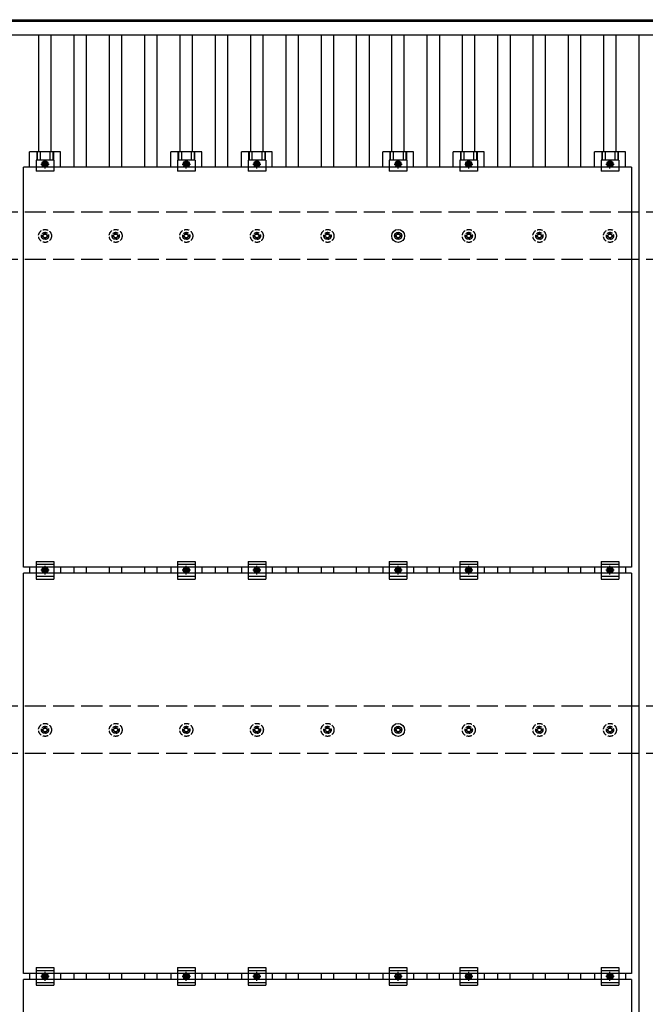
# Model space of a CAD drawing. Units: millimetres. Extents: x 0 to 33640, y 0 to 23760.
# Drawn here: x 4261 to 6033, y 15141 to 17932 of the extents above; entities that cross this region are included whole.
import ezdxf

# ---------------------------------------------------------------- set-up
doc = ezdxf.new("R2010")
doc.units = ezdxf.units.MM
doc.linetypes.add('YCENTER_1', pattern=[13, 10, -1, 1, -1])
doc.linetypes.add('YHIDDEN_1', pattern=[4, 3, -1])
doc.layers.add('YKK_13', color=4, linetype='Continuous', lineweight=30)
doc.layers.add('YKK_A1', color=4, linetype='Continuous', lineweight=30)

msp = doc.modelspace()

# ---------------------------------------------------------------- linework, layer by layer
at = {"layer": 'YKK_13'}
for p, q in [((4289.5, 17514.1), (4289.5, 17557.6)), ((4376.8, 17557.6), (4289.5, 17557.6)), ((4309.7, 17557.6), (4309.7, 17533.4)), ((4311.1, 17557.6), (4311.1, 17533.4)), ((4319.3, 17557.6), (4319.3, 17533.4)), ((4347.1, 17557.6), (4347.1, 17533.4)), ((4355.3, 17557.6), (4355.3, 17533.4)), ((4356.7, 17557.6), (4356.7, 17533.4)), ((4376.8, 17514.1), (4376.8, 17557.6)), ((4689.5, 17514.1), (4689.5, 17557.6)), ((4776.8, 17557.6), (4689.5, 17557.6)), ((4709.7, 17557.6), (4709.7, 17533.4)), ((4711.1, 17557.6), (4711.1, 17533.4)), ((4719.3, 17557.6), (4719.3, 17533.4)), ((4747.1, 17557.6), (4747.1, 17533.4)), ((4755.3, 17557.6), (4755.3, 17533.4)), ((4756.7, 17557.6), (4756.7, 17533.4)), ((4776.8, 17514.1), (4776.8, 17557.6)), ((4889.5, 17514.1), (4889.5, 17557.6)), ((4976.8, 17557.6), (4889.5, 17557.6)), ((4909.7, 17557.6), (4909.7, 17533.4)), ((4911.1, 17557.6), (4911.1, 17533.4)), ((4919.3, 17557.6), (4919.3, 17533.4)), ((4947.1, 17557.6), (4947.1, 17533.4)), ((4955.3, 17557.6), (4955.3, 17533.4)), ((4956.7, 17557.6), (4956.7, 17533.4)), ((4976.8, 17514.1), (4976.8, 17557.6)), ((5289.5, 17514.1), (5289.5, 17557.6)), ((5376.8, 17557.6), (5289.5, 17557.6)), ((5309.7, 17557.6), (5309.7, 17533.4)), ((5311.1, 17557.6), (5311.1, 17533.4)), ((5319.3, 17557.6), (5319.3, 17533.4)), ((5347.1, 17557.6), (5347.1, 17533.4)), ((5355.3, 17557.6), (5355.3, 17533.4)), ((5356.7, 17557.6), (5356.7, 17533.4)), ((5376.8, 17514.1), (5376.8, 17557.6)), ((5489.5, 17514.1), (5489.5, 17557.6)), ((5576.8, 17557.6), (5489.5, 17557.6)), ((5509.7, 17557.6), (5509.7, 17533.4)), ((5511.1, 17557.6), (5511.1, 17533.4)), ((5519.3, 17557.6), (5519.3, 17533.4)), ((5547.1, 17557.6), (5547.1, 17533.4)), ((5555.3, 17557.6), (5555.3, 17533.4)), ((5556.7, 17557.6), (5556.7, 17533.4)), ((5576.8, 17514.1), (5576.8, 17557.6)), ((5889.5, 17514.1), (5889.5, 17557.6)), ((5976.8, 17557.6), (5889.5, 17557.6)), ((5909.7, 17557.6), (5909.7, 17533.4)), ((5911.1, 17557.6), (5911.1, 17533.4)), ((5919.3, 17557.6), (5919.3, 17533.4)), ((5947.1, 17557.6), (5947.1, 17533.4)), ((5955.3, 17557.6), (5955.3, 17533.4)), ((5956.7, 17557.6), (5956.7, 17533.4)), ((5976.8, 17514.1), (5976.8, 17557.6)), ((4308.2, 17533.4), (4308.2, 17502.1)), ((4358.2, 17533.4), (4308.2, 17533.4)), ((4333.2, 17530.2), (4326.7, 17526.4)), ((4326.7, 17526.4), (4326.7, 17518.9)), ((4339.7, 17526.4), (4333.2, 17530.2)), ((4339.7, 17518.9), (4339.7, 17526.4)), ((4358.2, 17533.4), (4358.2, 17502.1)), ((4708.2, 17533.4), (4708.2, 17502.1)), ((4758.2, 17533.4), (4708.2, 17533.4)), ((4733.2, 17530.2), (4726.7, 17526.4)), ((4726.7, 17526.4), (4726.7, 17518.9)), ((4739.7, 17526.4), (4733.2, 17530.2)), ((4739.7, 17518.9), (4739.7, 17526.4)), ((4758.2, 17533.4), (4758.2, 17502.1)), ((4908.2, 17533.4), (4908.2, 17502.1)), ((4958.2, 17533.4), (4908.2, 17533.4)), ((4933.2, 17530.2), (4926.7, 17526.4)), ((4926.7, 17526.4), (4926.7, 17518.9)), ((4939.7, 17526.4), (4933.2, 17530.2)), ((4939.7, 17518.9), (4939.7, 17526.4)), ((4958.2, 17533.4), (4958.2, 17502.1)), ((5308.2, 17533.4), (5308.2, 17502.1)), ((5358.2, 17533.4), (5308.2, 17533.4)), ((5333.2, 17530.2), (5326.7, 17526.4)), ((5326.7, 17526.4), (5326.7, 17518.9)), ((5339.7, 17526.4), (5333.2, 17530.2)), ((5339.7, 17518.9), (5339.7, 17526.4)), ((5358.2, 17533.4), (5358.2, 17502.1)), ((5508.2, 17533.4), (5508.2, 17502.1)), ((5558.2, 17533.4), (5508.2, 17533.4)), ((5533.2, 17530.2), (5526.7, 17526.4)), ((5526.7, 17526.4), (5526.7, 17518.9)), ((5539.7, 17526.4), (5533.2, 17530.2)), ((5539.7, 17518.9), (5539.7, 17526.4)), ((5558.2, 17533.4), (5558.2, 17502.1)), ((5908.2, 17533.4), (5908.2, 17502.1)), ((5958.2, 17533.4), (5908.2, 17533.4)), ((5933.2, 17530.2), (5926.7, 17526.4)), ((5926.7, 17526.4), (5926.7, 17518.9)), ((5939.7, 17526.4), (5933.2, 17530.2)), ((5939.7, 17518.9), (5939.7, 17526.4)), ((5958.2, 17533.4), (5958.2, 17502.1)), ((4272.2, 16380.1), (4272.2, 17514.1)), ((5994.2, 17514.1), (4272.2, 17514.1)), ((4358.2, 17502.1), (4308.2, 17502.1)), ((4326.7, 17518.9), (4333.2, 17515.1)), ((4333.2, 17515.1), (4339.7, 17518.9)), ((4758.2, 17502.1), (4708.2, 17502.1)), ((4726.7, 17518.9), (4733.2, 17515.1)), ((4733.2, 17515.1), (4739.7, 17518.9)), ((4958.2, 17502.1), (4908.2, 17502.1)), ((4926.7, 17518.9), (4933.2, 17515.1)), ((4933.2, 17515.1), (4939.7, 17518.9)), ((5358.2, 17502.1), (5308.2, 17502.1)), ((5326.7, 17518.9), (5333.2, 17515.1)), ((5333.2, 17515.1), (5339.7, 17518.9)), ((5558.2, 17502.1), (5508.2, 17502.1)), ((5526.7, 17518.9), (5533.2, 17515.1)), ((5533.2, 17515.1), (5539.7, 17518.9)), ((5958.2, 17502.1), (5908.2, 17502.1)), ((5926.7, 17518.9), (5933.2, 17515.1)), ((5933.2, 17515.1), (5939.7, 17518.9)), ((5994.2, 17514.1), (5994.2, 16380.1)), ((5323.2, 17320.7), (5327.6, 17320.7)), ((5323.2, 17317.2), (5327.6, 17317.2)), ((5331.4, 17324.6), (5331.4, 17329)), ((5331.4, 17309), (5331.4, 17313.4)), ((5334.9, 17324.6), (5334.9, 17329)), ((5334.9, 17309), (5334.9, 17313.4)), ((5338.8, 17320.7), (5343.2, 17320.7)), ((5338.8, 17317.2), (5343.2, 17317.2)), ((4308.2, 16396.6), (4308.2, 16346.6)), ((4308.2, 16396.6), (4358.2, 16396.6)), ((4308.2, 16388.6), (4358.2, 16388.6)), ((4358.2, 16396.6), (4358.2, 16346.6)), ((4708.2, 16396.6), (4708.2, 16346.6)), ((4708.2, 16396.6), (4758.2, 16396.6)), ((4708.2, 16388.6), (4758.2, 16388.6)), ((4758.2, 16396.6), (4758.2, 16346.6)), ((4908.2, 16396.6), (4908.2, 16346.6)), ((4908.2, 16396.6), (4958.2, 16396.6)), ((4908.2, 16388.6), (4958.2, 16388.6)), ((4958.2, 16396.6), (4958.2, 16346.6)), ((5308.2, 16396.6), (5308.2, 16346.6)), ((5308.2, 16396.6), (5358.2, 16396.6)), ((5308.2, 16388.6), (5358.2, 16388.6)), ((5358.2, 16396.6), (5358.2, 16346.6)), ((5508.2, 16396.6), (5508.2, 16346.6)), ((5508.2, 16396.6), (5558.2, 16396.6)), ((5508.2, 16388.6), (5558.2, 16388.6)), ((5558.2, 16396.6), (5558.2, 16346.6)), ((5908.2, 16396.6), (5908.2, 16346.6)), ((5908.2, 16396.6), (5958.2, 16396.6)), ((5908.2, 16388.6), (5958.2, 16388.6)), ((5958.2, 16396.6), (5958.2, 16346.6)), ((5994.2, 16380.1), (4272.2, 16380.1)), ((4272.2, 15229.1), (4272.2, 16363.1)), ((5994.2, 16363.1), (4272.2, 16363.1)), ((4289.5, 16380.1), (4289.5, 16363.1)), ((4308.2, 16354.6), (4358.2, 16354.6)), ((4326.7, 16375.4), (4333.2, 16379.2)), ((4326.7, 16367.9), (4326.7, 16375.4)), ((4333.2, 16364.1), (4326.7, 16367.9)), ((4333.2, 16379.2), (4339.7, 16375.4)), ((4339.7, 16367.9), (4333.2, 16364.1)), ((4339.7, 16375.4), (4339.7, 16367.9)), ((4376.8, 16380.1), (4376.8, 16363.1)), ((4689.5, 16380.1), (4689.5, 16363.1)), ((4708.2, 16354.6), (4758.2, 16354.6)), ((4726.7, 16375.4), (4733.2, 16379.2)), ((4726.7, 16367.9), (4726.7, 16375.4)), ((4733.2, 16364.1), (4726.7, 16367.9)), ((4733.2, 16379.2), (4739.7, 16375.4)), ((4739.7, 16367.9), (4733.2, 16364.1)), ((4739.7, 16375.4), (4739.7, 16367.9)), ((4776.8, 16380.1), (4776.8, 16363.1)), ((4889.5, 16380.1), (4889.5, 16363.1)), ((4908.2, 16354.6), (4958.2, 16354.6)), ((4926.7, 16375.4), (4933.2, 16379.2)), ((4926.7, 16367.9), (4926.7, 16375.4)), ((4933.2, 16364.1), (4926.7, 16367.9)), ((4933.2, 16379.2), (4939.7, 16375.4)), ((4939.7, 16367.9), (4933.2, 16364.1)), ((4939.7, 16375.4), (4939.7, 16367.9)), ((4976.8, 16380.1), (4976.8, 16363.1)), ((5289.5, 16380.1), (5289.5, 16363.1)), ((5308.2, 16354.6), (5358.2, 16354.6)), ((5326.7, 16375.4), (5333.2, 16379.2)), ((5326.7, 16367.9), (5326.7, 16375.4)), ((5333.2, 16364.1), (5326.7, 16367.9)), ((5333.2, 16379.2), (5339.7, 16375.4)), ((5339.7, 16367.9), (5333.2, 16364.1)), ((5339.7, 16375.4), (5339.7, 16367.9)), ((5376.8, 16380.1), (5376.8, 16363.1)), ((5489.5, 16380.1), (5489.5, 16363.1)), ((5508.2, 16354.6), (5558.2, 16354.6)), ((5526.7, 16375.4), (5533.2, 16379.2)), ((5526.7, 16367.9), (5526.7, 16375.4)), ((5533.2, 16364.1), (5526.7, 16367.9)), ((5533.2, 16379.2), (5539.7, 16375.4)), ((5539.7, 16367.9), (5533.2, 16364.1)), ((5539.7, 16375.4), (5539.7, 16367.9)), ((5576.8, 16380.1), (5576.8, 16363.1)), ((5889.5, 16380.1), (5889.5, 16363.1)), ((5908.2, 16354.6), (5958.2, 16354.6)), ((5926.7, 16375.4), (5933.2, 16379.2)), ((5926.7, 16367.9), (5926.7, 16375.4)), ((5933.2, 16364.1), (5926.7, 16367.9)), ((5933.2, 16379.2), (5939.7, 16375.4)), ((5939.7, 16367.9), (5933.2, 16364.1)), ((5939.7, 16375.4), (5939.7, 16367.9)), ((5976.8, 16380.1), (5976.8, 16363.1)), ((5994.2, 16363.1), (5994.2, 15229.1)), ((4308.2, 16346.6), (4358.2, 16346.6)), ((4708.2, 16346.6), (4758.2, 16346.6)), ((4908.2, 16346.6), (4958.2, 16346.6)), ((5308.2, 16346.6), (5358.2, 16346.6)), ((5508.2, 16346.6), (5558.2, 16346.6)), ((5908.2, 16346.6), (5958.2, 16346.6)), ((5323.2, 15920.7), (5327.6, 15920.7)), ((5323.2, 15917.2), (5327.6, 15917.2)), ((5331.4, 15924.6), (5331.4, 15929)), ((5331.4, 15909), (5331.4, 15913.4)), ((5334.9, 15924.6), (5334.9, 15929)), ((5334.9, 15909), (5334.9, 15913.4)), ((5338.8, 15920.7), (5343.2, 15920.7)), ((5338.8, 15917.2), (5343.2, 15917.2)), ((4308.2, 15245.6), (4308.2, 15195.6)), ((4308.2, 15245.6), (4358.2, 15245.6)), ((4308.2, 15237.6), (4358.2, 15237.6)), ((4358.2, 15245.6), (4358.2, 15195.6)), ((4708.2, 15245.6), (4708.2, 15195.6)), ((4708.2, 15245.6), (4758.2, 15245.6)), ((4708.2, 15237.6), (4758.2, 15237.6)), ((4758.2, 15245.6), (4758.2, 15195.6)), ((4908.2, 15245.6), (4908.2, 15195.6)), ((4908.2, 15245.6), (4958.2, 15245.6)), ((4908.2, 15237.6), (4958.2, 15237.6)), ((4958.2, 15245.6), (4958.2, 15195.6)), ((5308.2, 15245.6), (5308.2, 15195.6)), ((5308.2, 15245.6), (5358.2, 15245.6)), ((5308.2, 15237.6), (5358.2, 15237.6)), ((5358.2, 15245.6), (5358.2, 15195.6)), ((5508.2, 15245.6), (5508.2, 15195.6)), ((5508.2, 15245.6), (5558.2, 15245.6)), ((5508.2, 15237.6), (5558.2, 15237.6)), ((5558.2, 15245.6), (5558.2, 15195.6)), ((5908.2, 15245.6), (5908.2, 15195.6)), ((5908.2, 15245.6), (5958.2, 15245.6)), ((5908.2, 15237.6), (5958.2, 15237.6)), ((5958.2, 15245.6), (5958.2, 15195.6)), ((5994.2, 15229.1), (4272.2, 15229.1)), ((4272.2, 14078.1), (4272.2, 15212.1)), ((5994.2, 15212.1), (4272.2, 15212.1)), ((4289.5, 15229.1), (4289.5, 15212.1)), ((4326.7, 15224.4), (4333.2, 15228.2)), ((4326.7, 15216.9), (4326.7, 15224.4)), ((4333.2, 15213.1), (4326.7, 15216.9)), ((4333.2, 15228.2), (4339.7, 15224.4)), ((4339.7, 15216.9), (4333.2, 15213.1)), ((4339.7, 15224.4), (4339.7, 15216.9)), ((4376.8, 15229.1), (4376.8, 15212.1)), ((4689.5, 15229.1), (4689.5, 15212.1)), ((4726.7, 15224.4), (4733.2, 15228.2)), ((4726.7, 15216.9), (4726.7, 15224.4)), ((4733.2, 15213.1), (4726.7, 15216.9)), ((4733.2, 15228.2), (4739.7, 15224.4)), ((4739.7, 15216.9), (4733.2, 15213.1)), ((4739.7, 15224.4), (4739.7, 15216.9)), ((4776.8, 15229.1), (4776.8, 15212.1)), ((4889.5, 15229.1), (4889.5, 15212.1)), ((4926.7, 15224.4), (4933.2, 15228.2)), ((4926.7, 15216.9), (4926.7, 15224.4)), ((4933.2, 15213.1), (4926.7, 15216.9)), ((4933.2, 15228.2), (4939.7, 15224.4)), ((4939.7, 15216.9), (4933.2, 15213.1)), ((4939.7, 15224.4), (4939.7, 15216.9)), ((4976.8, 15229.1), (4976.8, 15212.1)), ((5289.5, 15229.1), (5289.5, 15212.1)), ((5326.7, 15224.4), (5333.2, 15228.2)), ((5326.7, 15216.9), (5326.7, 15224.4)), ((5333.2, 15213.1), (5326.7, 15216.9)), ((5333.2, 15228.2), (5339.7, 15224.4)), ((5339.7, 15216.9), (5333.2, 15213.1)), ((5339.7, 15224.4), (5339.7, 15216.9)), ((5376.8, 15229.1), (5376.8, 15212.1)), ((5489.5, 15229.1), (5489.5, 15212.1)), ((5526.7, 15224.4), (5533.2, 15228.2)), ((5526.7, 15216.9), (5526.7, 15224.4)), ((5533.2, 15213.1), (5526.7, 15216.9)), ((5533.2, 15228.2), (5539.7, 15224.4)), ((5539.7, 15216.9), (5533.2, 15213.1)), ((5539.7, 15224.4), (5539.7, 15216.9)), ((5576.8, 15229.1), (5576.8, 15212.1)), ((5889.5, 15229.1), (5889.5, 15212.1)), ((5926.7, 15224.4), (5933.2, 15228.2)), ((5926.7, 15216.9), (5926.7, 15224.4)), ((5933.2, 15213.1), (5926.7, 15216.9)), ((5933.2, 15228.2), (5939.7, 15224.4)), ((5939.7, 15216.9), (5933.2, 15213.1)), ((5939.7, 15224.4), (5939.7, 15216.9)), ((5976.8, 15229.1), (5976.8, 15212.1)), ((5994.2, 15212.1), (5994.2, 14078.1)), ((4308.2, 15203.6), (4358.2, 15203.6)), ((4308.2, 15195.6), (4358.2, 15195.6)), ((4708.2, 15203.6), (4758.2, 15203.6)), ((4708.2, 15195.6), (4758.2, 15195.6)), ((4908.2, 15203.6), (4958.2, 15203.6)), ((4908.2, 15195.6), (4958.2, 15195.6)), ((5308.2, 15203.6), (5358.2, 15203.6)), ((5308.2, 15195.6), (5358.2, 15195.6)), ((5508.2, 15203.6), (5558.2, 15203.6)), ((5508.2, 15195.6), (5558.2, 15195.6)), ((5908.2, 15203.6), (5958.2, 15203.6)), ((5908.2, 15195.6), (5958.2, 15195.6))]:
    msp.add_line(p, q, dxfattribs=at)
at = {"layer": 'YKK_13', "linetype": 'YCENTER_1'}
for p, q in [((4333.2, 17510.1), (4333.2, 17535.2)), ((4733.2, 17510.1), (4733.2, 17535.2)), ((4933.2, 17510.1), (4933.2, 17535.2)), ((5333.2, 17510.1), (5333.2, 17535.2)), ((5533.2, 17510.1), (5533.2, 17535.2)), ((5933.2, 17510.1), (5933.2, 17535.2)), ((4321.7, 17522.6), (4344.7, 17522.6)), ((4721.7, 17522.6), (4744.7, 17522.6)), ((4921.7, 17522.6), (4944.7, 17522.6)), ((5321.7, 17522.6), (5344.7, 17522.6)), ((5521.7, 17522.6), (5544.7, 17522.6)), ((5921.7, 17522.6), (5944.7, 17522.6)), ((4333.2, 16359.1), (4333.2, 16384.2)), ((4733.2, 16359.1), (4733.2, 16384.2)), ((4933.2, 16359.1), (4933.2, 16384.2)), ((5333.2, 16359.1), (5333.2, 16384.2)), ((5533.2, 16359.1), (5533.2, 16384.2)), ((5933.2, 16359.1), (5933.2, 16384.2)), ((4344.7, 16371.6), (4321.7, 16371.6)), ((4744.7, 16371.6), (4721.7, 16371.6)), ((4944.7, 16371.6), (4921.7, 16371.6)), ((5344.7, 16371.6), (5321.7, 16371.6)), ((5544.7, 16371.6), (5521.7, 16371.6)), ((5944.7, 16371.6), (5921.7, 16371.6)), ((4344.7, 15220.6), (4321.7, 15220.6)), ((4333.2, 15208.1), (4333.2, 15233.2)), ((4744.7, 15220.6), (4721.7, 15220.6)), ((4733.2, 15208.1), (4733.2, 15233.2)), ((4944.7, 15220.6), (4921.7, 15220.6)), ((4933.2, 15208.1), (4933.2, 15233.2)), ((5344.7, 15220.6), (5321.7, 15220.6)), ((5333.2, 15208.1), (5333.2, 15233.2)), ((5544.7, 15220.6), (5521.7, 15220.6)), ((5533.2, 15208.1), (5533.2, 15233.2)), ((5944.7, 15220.6), (5921.7, 15220.6)), ((5933.2, 15208.1), (5933.2, 15233.2))]:
    msp.add_line(p, q, dxfattribs=at)
at = {"layer": 'YKK_13', "linetype": 'YHIDDEN_1', "ltscale": 5}
for p, q in [((4323.2, 17320.7), (4327.6, 17320.7)), ((4323.2, 17317.2), (4327.6, 17317.2)), ((4331.4, 17324.6), (4331.4, 17329)), ((4331.4, 17309), (4331.4, 17313.4)), ((4334.9, 17324.6), (4334.9, 17329)), ((4334.9, 17309), (4334.9, 17313.4)), ((4338.8, 17320.7), (4343.2, 17320.7)), ((4338.8, 17317.2), (4343.2, 17317.2)), ((4523.2, 17320.7), (4527.6, 17320.7)), ((4523.2, 17317.2), (4527.6, 17317.2)), ((4531.4, 17324.6), (4531.4, 17329)), ((4531.4, 17309), (4531.4, 17313.4)), ((4534.9, 17324.6), (4534.9, 17329)), ((4534.9, 17309), (4534.9, 17313.4)), ((4538.8, 17320.7), (4543.2, 17320.7)), ((4538.8, 17317.2), (4543.2, 17317.2)), ((4723.2, 17320.7), (4727.6, 17320.7)), ((4723.2, 17317.2), (4727.6, 17317.2)), ((4731.4, 17324.6), (4731.4, 17329)), ((4731.4, 17309), (4731.4, 17313.4)), ((4734.9, 17324.6), (4734.9, 17329)), ((4734.9, 17309), (4734.9, 17313.4)), ((4738.8, 17320.7), (4743.2, 17320.7)), ((4738.8, 17317.2), (4743.2, 17317.2)), ((4923.2, 17320.7), (4927.6, 17320.7)), ((4923.2, 17317.2), (4927.6, 17317.2)), ((4931.4, 17324.6), (4931.4, 17329)), ((4931.4, 17309), (4931.4, 17313.4)), ((4934.9, 17324.6), (4934.9, 17329)), ((4934.9, 17309), (4934.9, 17313.4)), ((4938.8, 17320.7), (4943.2, 17320.7)), ((4938.8, 17317.2), (4943.2, 17317.2)), ((5123.2, 17320.7), (5127.6, 17320.7)), ((5123.2, 17317.2), (5127.6, 17317.2)), ((5131.4, 17324.6), (5131.4, 17329)), ((5131.4, 17309), (5131.4, 17313.4)), ((5134.9, 17324.6), (5134.9, 17329)), ((5134.9, 17309), (5134.9, 17313.4)), ((5138.8, 17320.7), (5143.2, 17320.7)), ((5138.8, 17317.2), (5143.2, 17317.2)), ((5523.2, 17320.7), (5527.6, 17320.7)), ((5523.2, 17317.2), (5527.6, 17317.2)), ((5531.4, 17324.6), (5531.4, 17329)), ((5531.4, 17309), (5531.4, 17313.4)), ((5534.9, 17324.6), (5534.9, 17329)), ((5534.9, 17309), (5534.9, 17313.4)), ((5538.8, 17320.7), (5543.2, 17320.7)), ((5538.8, 17317.2), (5543.2, 17317.2)), ((5723.2, 17320.7), (5727.6, 17320.7)), ((5723.2, 17317.2), (5727.6, 17317.2)), ((5731.4, 17324.6), (5731.4, 17329)), ((5731.4, 17309), (5731.4, 17313.4)), ((5734.9, 17324.6), (5734.9, 17329)), ((5734.9, 17309), (5734.9, 17313.4)), ((5738.8, 17320.7), (5743.2, 17320.7)), ((5738.8, 17317.2), (5743.2, 17317.2)), ((5923.2, 17320.7), (5927.6, 17320.7)), ((5923.2, 17317.2), (5927.6, 17317.2)), ((5931.4, 17324.6), (5931.4, 17329)), ((5931.4, 17309), (5931.4, 17313.4)), ((5934.9, 17324.6), (5934.9, 17329)), ((5934.9, 17309), (5934.9, 17313.4)), ((5938.8, 17320.7), (5943.2, 17320.7)), ((5938.8, 17317.2), (5943.2, 17317.2)), ((4323.2, 15920.7), (4327.6, 15920.7)), ((4323.2, 15917.2), (4327.6, 15917.2)), ((4331.4, 15924.6), (4331.4, 15929)), ((4331.4, 15909), (4331.4, 15913.4)), ((4334.9, 15924.6), (4334.9, 15929)), ((4334.9, 15909), (4334.9, 15913.4)), ((4338.8, 15920.7), (4343.2, 15920.7)), ((4338.8, 15917.2), (4343.2, 15917.2)), ((4523.2, 15920.7), (4527.6, 15920.7)), ((4523.2, 15917.2), (4527.6, 15917.2)), ((4531.4, 15924.6), (4531.4, 15929)), ((4531.4, 15909), (4531.4, 15913.4)), ((4534.9, 15924.6), (4534.9, 15929)), ((4534.9, 15909), (4534.9, 15913.4)), ((4538.8, 15920.7), (4543.2, 15920.7)), ((4538.8, 15917.2), (4543.2, 15917.2)), ((4723.2, 15920.7), (4727.6, 15920.7)), ((4723.2, 15917.2), (4727.6, 15917.2)), ((4731.4, 15924.6), (4731.4, 15929)), ((4731.4, 15909), (4731.4, 15913.4)), ((4734.9, 15924.6), (4734.9, 15929)), ((4734.9, 15909), (4734.9, 15913.4)), ((4738.8, 15920.7), (4743.2, 15920.7)), ((4738.8, 15917.2), (4743.2, 15917.2)), ((4923.2, 15920.7), (4927.6, 15920.7)), ((4923.2, 15917.2), (4927.6, 15917.2)), ((4931.4, 15924.6), (4931.4, 15929)), ((4931.4, 15909), (4931.4, 15913.4)), ((4934.9, 15924.6), (4934.9, 15929)), ((4934.9, 15909), (4934.9, 15913.4)), ((4938.8, 15920.7), (4943.2, 15920.7)), ((4938.8, 15917.2), (4943.2, 15917.2)), ((5123.2, 15920.7), (5127.6, 15920.7)), ((5123.2, 15917.2), (5127.6, 15917.2)), ((5131.4, 15924.6), (5131.4, 15929)), ((5131.4, 15909), (5131.4, 15913.4)), ((5134.9, 15924.6), (5134.9, 15929)), ((5134.9, 15909), (5134.9, 15913.4)), ((5138.8, 15920.7), (5143.2, 15920.7)), ((5138.8, 15917.2), (5143.2, 15917.2)), ((5523.2, 15920.7), (5527.6, 15920.7)), ((5523.2, 15917.2), (5527.6, 15917.2)), ((5531.4, 15924.6), (5531.4, 15929)), ((5531.4, 15909), (5531.4, 15913.4)), ((5534.9, 15924.6), (5534.9, 15929)), ((5534.9, 15909), (5534.9, 15913.4)), ((5538.8, 15920.7), (5543.2, 15920.7)), ((5538.8, 15917.2), (5543.2, 15917.2)), ((5723.2, 15920.7), (5727.6, 15920.7)), ((5723.2, 15917.2), (5727.6, 15917.2)), ((5731.4, 15924.6), (5731.4, 15929)), ((5731.4, 15909), (5731.4, 15913.4)), ((5734.9, 15924.6), (5734.9, 15929)), ((5734.9, 15909), (5734.9, 15913.4)), ((5738.8, 15920.7), (5743.2, 15920.7)), ((5738.8, 15917.2), (5743.2, 15917.2)), ((5923.2, 15920.7), (5927.6, 15920.7)), ((5923.2, 15917.2), (5927.6, 15917.2)), ((5931.4, 15924.6), (5931.4, 15929)), ((5931.4, 15909), (5931.4, 15913.4)), ((5934.9, 15924.6), (5934.9, 15929)), ((5934.9, 15909), (5934.9, 15913.4)), ((5938.8, 15920.7), (5943.2, 15920.7)), ((5938.8, 15917.2), (5943.2, 15917.2))]:
    msp.add_line(p, q, dxfattribs=at)
at = {"layer": 'YKK_13'}
for centre, radius in [((4333.2, 17522.6), 8.5), ((4333.2, 17522.6), 6.5), ((4333.2, 17522.6), 4), ((4733.2, 17522.6), 8.5), ((4733.2, 17522.6), 6.5), ((4733.2, 17522.6), 4), ((4933.2, 17522.6), 8.5), ((4933.2, 17522.6), 6.5), ((4933.2, 17522.6), 4), ((5333.2, 17522.6), 8.5), ((5333.2, 17522.6), 6.5), ((5333.2, 17522.6), 4), ((5533.2, 17522.6), 8.5), ((5533.2, 17522.6), 6.5), ((5533.2, 17522.6), 4), ((5933.2, 17522.6), 8.5), ((5933.2, 17522.6), 6.5), ((5933.2, 17522.6), 4), ((5333.2, 17319), 18.3), ((5333.2, 17319), 10.2), ((5333.2, 17319), 5.85), ((5333.2, 17319), 5.25), ((4333.2, 16371.6), 8.5), ((4333.2, 16371.6), 6.5), ((4333.2, 16371.6), 4), ((4733.2, 16371.6), 8.5), ((4733.2, 16371.6), 6.5), ((4733.2, 16371.6), 4), ((4933.2, 16371.6), 8.5), ((4933.2, 16371.6), 6.5), ((4933.2, 16371.6), 4), ((5333.2, 16371.6), 8.5), ((5333.2, 16371.6), 6.5), ((5333.2, 16371.6), 4), ((5533.2, 16371.6), 8.5), ((5533.2, 16371.6), 6.5), ((5533.2, 16371.6), 4), ((5933.2, 16371.6), 8.5), ((5933.2, 16371.6), 6.5), ((5933.2, 16371.6), 4), ((5333.2, 15919), 18.3), ((5333.2, 15919), 10.2), ((5333.2, 15919), 5.85), ((5333.2, 15919), 5.25), ((4333.2, 15220.6), 8.5), ((4333.2, 15220.6), 6.5), ((4333.2, 15220.6), 4), ((4733.2, 15220.6), 8.5), ((4733.2, 15220.6), 6.5), ((4733.2, 15220.6), 4), ((4933.2, 15220.6), 8.5), ((4933.2, 15220.6), 6.5), ((4933.2, 15220.6), 4), ((5333.2, 15220.6), 8.5), ((5333.2, 15220.6), 6.5), ((5333.2, 15220.6), 4), ((5533.2, 15220.6), 8.5), ((5533.2, 15220.6), 6.5), ((5533.2, 15220.6), 4), ((5933.2, 15220.6), 8.5), ((5933.2, 15220.6), 6.5), ((5933.2, 15220.6), 4)]:
    msp.add_circle(centre, radius, dxfattribs=at)
at = {"layer": 'YKK_13', "linetype": 'YHIDDEN_1', "ltscale": 5}
for centre, radius in [((4333.2, 17319), 18.3), ((4333.2, 17319), 10.2), ((4533.2, 17319), 18.3), ((4533.2, 17319), 10.2), ((4733.2, 17319), 18.3), ((4733.2, 17319), 10.2), ((4933.2, 17319), 18.3), ((4933.2, 17319), 10.2), ((5133.2, 17319), 18.3), ((5133.2, 17319), 10.2), ((5533.2, 17319), 18.3), ((5533.2, 17319), 10.2), ((5733.2, 17319), 18.3), ((5733.2, 17319), 10.2), ((5933.2, 17319), 18.3), ((5933.2, 17319), 10.2), ((4333.2, 17319), 5.85), ((4333.2, 17319), 5.25), ((4533.2, 17319), 5.85), ((4533.2, 17319), 5.25), ((4733.2, 17319), 5.85), ((4733.2, 17319), 5.25), ((4933.2, 17319), 5.85), ((4933.2, 17319), 5.25), ((5133.2, 17319), 5.85), ((5133.2, 17319), 5.25), ((5533.2, 17319), 5.85), ((5533.2, 17319), 5.25), ((5733.2, 17319), 5.85), ((5733.2, 17319), 5.25), ((5933.2, 17319), 5.85), ((5933.2, 17319), 5.25), ((4333.2, 15919), 18.3), ((4533.2, 15919), 18.3), ((4733.2, 15919), 18.3), ((4933.2, 15919), 18.3), ((5133.2, 15919), 18.3), ((5533.2, 15919), 18.3), ((5733.2, 15919), 18.3), ((5933.2, 15919), 18.3), ((4333.2, 15919), 10.2), ((4333.2, 15919), 5.85), ((4333.2, 15919), 5.25), ((4533.2, 15919), 10.2), ((4533.2, 15919), 5.85), ((4533.2, 15919), 5.25), ((4733.2, 15919), 10.2), ((4733.2, 15919), 5.85), ((4733.2, 15919), 5.25), ((4933.2, 15919), 10.2), ((4933.2, 15919), 5.85), ((4933.2, 15919), 5.25), ((5133.2, 15919), 10.2), ((5133.2, 15919), 5.85), ((5133.2, 15919), 5.25), ((5533.2, 15919), 10.2), ((5533.2, 15919), 5.85), ((5533.2, 15919), 5.25), ((5733.2, 15919), 10.2), ((5733.2, 15919), 5.85), ((5733.2, 15919), 5.25), ((5933.2, 15919), 10.2), ((5933.2, 15919), 5.85), ((5933.2, 15919), 5.25)]:
    msp.add_circle(centre, radius, dxfattribs=at)
at = {"layer": 'YKK_A1'}
for p, q in [((2114.9, 17931.8), (8123.2, 17931.8)), ((8108.2, 17927), (2114.9, 17927)), ((2110.2, 17889), (8108.2, 17889)), ((4315.7, 17557.6), (4315.7, 17889)), ((4350.7, 17557.6), (4350.7, 17889)), ((4415.7, 17514.1), (4415.7, 17889)), ((4450.7, 17514.1), (4450.7, 17889)), ((4515.7, 17514.1), (4515.7, 17889)), ((4550.7, 17514.1), (4550.7, 17889)), ((4615.7, 17514.1), (4615.7, 17889)), ((4650.7, 17514.1), (4650.7, 17889)), ((4715.7, 17557.6), (4715.7, 17889)), ((4750.7, 17557.6), (4750.7, 17889)), ((4815.7, 17514.1), (4815.7, 17889)), ((4850.7, 17514.1), (4850.7, 17889)), ((4915.7, 17557.6), (4915.7, 17889)), ((4950.7, 17557.6), (4950.7, 17889)), ((5015.7, 17514.1), (5015.7, 17889)), ((5050.7, 17514.1), (5050.7, 17889)), ((5115.7, 17514.1), (5115.7, 17889)), ((5150.7, 17514.1), (5150.7, 17889)), ((5215.7, 17514.1), (5215.7, 17889)), ((5250.7, 17889), (5250.7, 17514.1)), ((5315.7, 17557.6), (5315.7, 17889)), ((5350.7, 17557.6), (5350.7, 17889)), ((5415.7, 17514.1), (5415.7, 17889)), ((5450.7, 17889), (5450.7, 17514.1)), ((5515.7, 17557.6), (5515.7, 17889)), ((5550.7, 17557.6), (5550.7, 17889)), ((5615.7, 17514.1), (5615.7, 17889)), ((5650.7, 17889), (5650.7, 17514.1)), ((5715.7, 17514.1), (5715.7, 17889)), ((5750.7, 17514.1), (5750.7, 17889)), ((5815.7, 17514.1), (5815.7, 17889)), ((5850.7, 17514.1), (5850.7, 17889)), ((5915.7, 17557.6), (5915.7, 17889)), ((5950.7, 17557.6), (5950.7, 17889)), ((6015.7, 12548), (6015.7, 17889)), ((4415.7, 16363.1), (4415.7, 16380.1)), ((4450.7, 16363.1), (4450.7, 16380.1)), ((4515.7, 16363.1), (4515.7, 16380.1)), ((4550.7, 16363.1), (4550.7, 16380.1)), ((4615.7, 16363.1), (4615.7, 16380.1)), ((4650.7, 16363.1), (4650.7, 16380.1)), ((4815.7, 16363.1), (4815.7, 16380.1)), ((4850.7, 16363.1), (4850.7, 16380.1)), ((5015.7, 16363.1), (5015.7, 16380.1)), ((5050.7, 16363.1), (5050.7, 16380.1)), ((5115.7, 16363.1), (5115.7, 16380.1)), ((5150.7, 16363.1), (5150.7, 16380.1)), ((5215.7, 16363.1), (5215.7, 16380.1)), ((5250.7, 16363.1), (5250.7, 16380.1)), ((5415.7, 16363.1), (5415.7, 16380.1)), ((5450.7, 16363.1), (5450.7, 16380.1)), ((5615.7, 16363.1), (5615.7, 16380.1)), ((5650.7, 16363.1), (5650.7, 16380.1)), ((5715.7, 16363.1), (5715.7, 16380.1)), ((5750.7, 16363.1), (5750.7, 16380.1)), ((5815.7, 16363.1), (5815.7, 16380.1)), ((5850.7, 16363.1), (5850.7, 16380.1)), ((4415.7, 15212.1), (4415.7, 15229.1)), ((4450.7, 15212.1), (4450.7, 15229.1)), ((4515.7, 15212.1), (4515.7, 15229.1)), ((4550.7, 15212.1), (4550.7, 15229.1)), ((4615.7, 15212.1), (4615.7, 15229.1)), ((4650.7, 15212.1), (4650.7, 15229.1)), ((4815.7, 15212.1), (4815.7, 15229.1)), ((4850.7, 15212.1), (4850.7, 15229.1)), ((5015.7, 15212.1), (5015.7, 15229.1)), ((5050.7, 15212.1), (5050.7, 15229.1)), ((5115.7, 15212.1), (5115.7, 15229.1)), ((5150.7, 15212.1), (5150.7, 15229.1)), ((5215.7, 15212.1), (5215.7, 15229.1)), ((5250.7, 15212.1), (5250.7, 15229.1)), ((5415.7, 15212.1), (5415.7, 15229.1)), ((5450.7, 15212.1), (5450.7, 15229.1)), ((5615.7, 15212.1), (5615.7, 15229.1)), ((5650.7, 15212.1), (5650.7, 15229.1)), ((5715.7, 15212.1), (5715.7, 15229.1)), ((5750.7, 15212.1), (5750.7, 15229.1)), ((5815.7, 15212.1), (5815.7, 15229.1)), ((5850.7, 15212.1), (5850.7, 15229.1))]:
    msp.add_line(p, q, dxfattribs=at)
at = {"layer": 'YKK_A1', "linetype": 'YHIDDEN_1', "ltscale": 20}
for p, q in [((9935.9, 17386), (2133.2, 17386)), ((9935.9, 17252), (2133.2, 17252)), ((9935.9, 15986), (2133.2, 15986)), ((9935.9, 15852), (2133.2, 15852))]:
    msp.add_line(p, q, dxfattribs=at)

doc.saveas('drawing.dxf')
